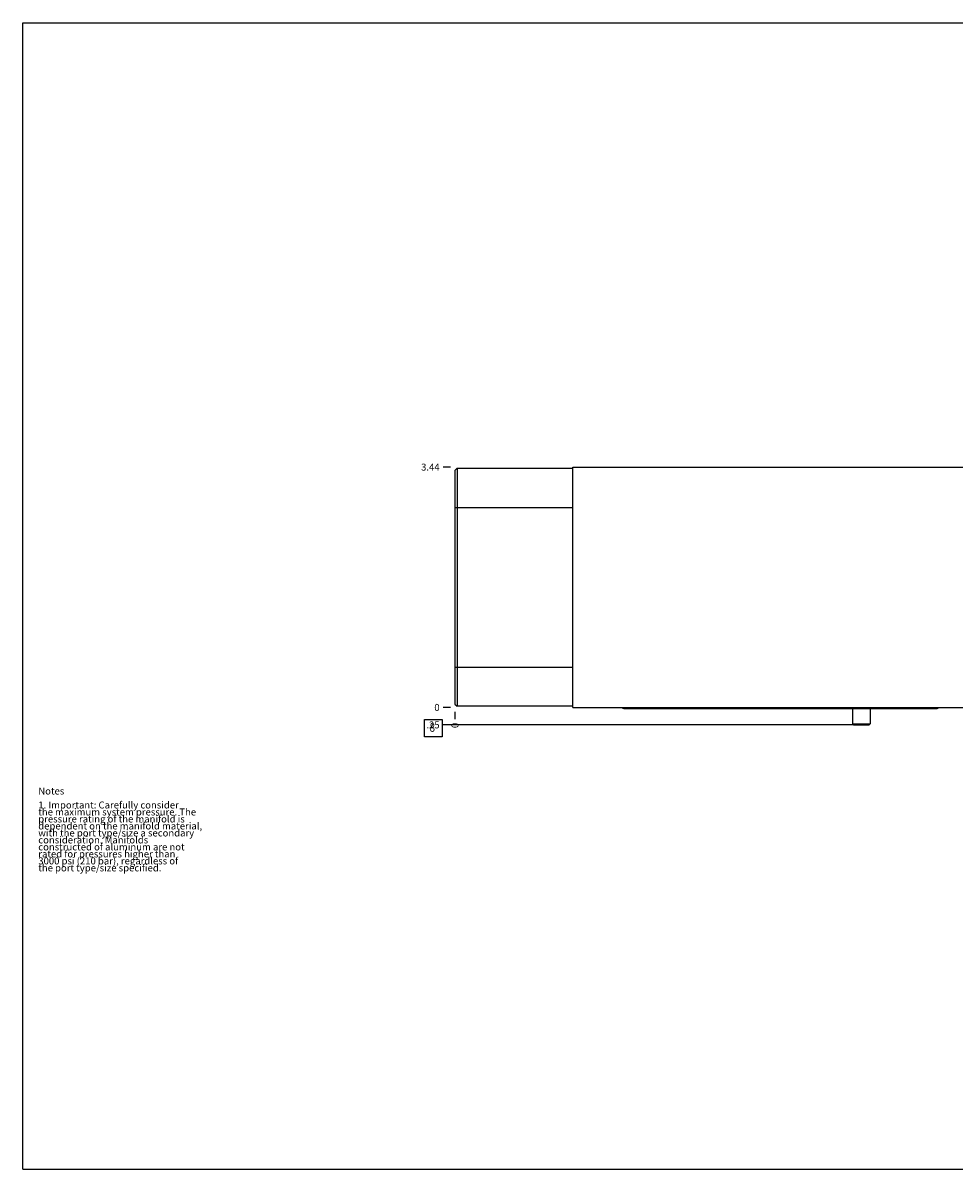
# Model space of a CAD drawing. Units: inches. Extents: x 0.3 to 21.7, y 0.3 to 16.7.
# Drawn here: x 0.3 to 13.6, y 0.3 to 16.7 of the extents above; entities that cross this region are included whole.
import ezdxf

# ---------------------------------------------------------------- set-up
doc = ezdxf.new("R2010")
doc.units = ezdxf.units.IN
doc.header["$LTSCALE"] = 1.21
doc.header["$MEASUREMENT"] = 0
doc.layers.get('0').update_dxf_attribs({"linetype": 'CONTINUOUS'})
doc.styles.get("Standard").update_dxf_attribs({"font": 'txt', "width": 0.8})
doc.dimstyles.new('DIMSTYLE_1', dxfattribs={"dimtxt": 0.1, "dimasz": 0.1875, "dimexe": 0.125, "dimexo": 0.0625, "dimgap": 0.025, "dimtad": 0, "dimtih": 1, "dimtoh": 1, "dimzin": 4, "dimdsep": 46, "dimtxsty": 'STANDARD', "dimblk": '_FILLED', "dimblk1": '_FILLED', "dimblk2": '_FILLED', "dimcen": 0.09, "dimadec": 0, "dimazin": 0, "dimtfac": 1, "dimtofl": 0, "dimtmove": 0, "dimatfit": 3, "dimldrblk": '_FILLED', "dimfxl": 1, "dimtolj": 1, "dimtzin": 4, "dimarcsym": 0})
doc.dimstyles.new('DIMSTYLE_2', dxfattribs={"dimtxt": 0.1, "dimasz": 0.1875, "dimexe": 0.125, "dimexo": 0.0625, "dimgap": 0.025, "dimtad": 0, "dimtih": 1, "dimtoh": 1, "dimdec": 0, "dimzin": 4, "dimdsep": 46, "dimtxsty": 'STANDARD', "dimblk": '_FILLED', "dimblk1": '_FILLED', "dimblk2": '_FILLED', "dimcen": 0.09, "dimadec": 0, "dimazin": 0, "dimtfac": 1, "dimtdec": 0, "dimtofl": 0, "dimtmove": 0, "dimatfit": 3, "dimldrblk": '_FILLED', "dimfxl": 1, "dimtolj": 1, "dimtzin": 4, "dimarcsym": 0})

# ---------------------------------------------------------------- blocks, each defined once
blk = doc.blocks.new('*D0')
at = {"color": 2, "linetype": 'CONTINUOUS'}
blk.add_line((14.36, 6.844), (14.36, 6.736), dxfattribs=at)
at = {"color": 2, "linetype": 'CONTINUOUS', "insert": (14.309, 6.686), "char_height": 0.1, "width": 0.32, "attachment_point": 3, "rotation": 90, "line_spacing_factor": 0.9}
blk.add_mtext('7.88', dxfattribs=at)
blk = doc.blocks.new('_FILLED')
at = {"color": 0, "linetype": 'BYBLOCK'}
blk.add_solid([(0, 0), (-1, 0.167), (-1, -0.167)], dxfattribs=at)
blk = doc.blocks.new('*D1')
at = {"color": 2, "linetype": 'CONTINUOUS'}
blk.add_line((6.484, 6.844), (6.484, 6.736), dxfattribs=at)
at = {"color": 2, "linetype": 'CONTINUOUS', "insert": (6.434, 6.686), "char_height": 0.1, "width": 0.08, "attachment_point": 3, "rotation": 90, "line_spacing_factor": 0.9}
blk.add_mtext('0', dxfattribs=at)
blk = doc.blocks.new('*D2')
at = {"color": 2, "linetype": 'CONTINUOUS'}
blk.add_line((6.422, 10.344), (6.314, 10.344), dxfattribs=at)
at = {"color": 2, "linetype": 'CONTINUOUS', "insert": (6.264, 10.394), "char_height": 0.1, "width": 0.32, "attachment_point": 3, "line_spacing_factor": 0.9}
blk.add_mtext('3.44', dxfattribs=at)
blk = doc.blocks.new('*D3')
at = {"color": 2, "linetype": 'CONTINUOUS'}
blk.add_line((6.422, 6.906), (6.314, 6.906), dxfattribs=at)
at = {"color": 2, "linetype": 'CONTINUOUS', "insert": (6.264, 6.956), "char_height": 0.1, "width": 0.08, "attachment_point": 3, "line_spacing_factor": 0.9}
blk.add_mtext('0', dxfattribs=at)
blk = doc.blocks.new('*D4')
at = {"color": 2, "linetype": 'CONTINUOUS'}
blk.add_line((15.515, 7.537), (15.515, 6.736), dxfattribs=at)
at = {"color": 2, "linetype": 'CONTINUOUS', "insert": (15.466, 6.686), "char_height": 0.1, "width": 0.32, "attachment_point": 3, "rotation": 90, "line_spacing_factor": 0.9}
blk.add_mtext('9.03', dxfattribs=at)
blk = doc.blocks.new('*D5')
at = {"color": 2, "linetype": 'CONTINUOUS'}
blk.add_line((12.236, 6.656), (6.314, 6.656), dxfattribs=at)
at = {"color": 2, "linetype": 'CONTINUOUS', "insert": (6.264, 6.706), "char_height": 0.1, "width": 0.24, "attachment_point": 3, "line_spacing_factor": 0.9}
blk.add_mtext('.25', dxfattribs=at)
blk = doc.blocks.new('SUN_FACENUMBER_BL1', base_point=(6.174, 6.608))
at = {"color": 2, "linetype": 'CONTINUOUS'}
for p, q in [((6.049, 6.733), (6.299, 6.733)), ((6.049, 6.483), (6.049, 6.733)), ((6.299, 6.733), (6.299, 6.483)), ((6.299, 6.483), (6.049, 6.483))]:
    blk.add_line(p, q, dxfattribs=at)
at = {"color": 2, "linetype": 'CONTINUOUS', "width": 0.8}
blk.add_text('8', height=0.125, dxfattribs=at).set_placement((6.122, 6.558))

msp = doc.modelspace()

# ---------------------------------------------------------------- linework, layer by layer
at = {"color": 7, "linetype": 'CONTINUOUS'}
for p, q in [((0.301, 0.301), (0.301, 16.699)), ((0.301, 16.699), (21.699, 16.699)), ((8.172, 6.906), (8.172, 10.344)), ((8.172, 10.344), (14.11, 10.344)), ((6.484, 10.296), (6.516, 10.327)), ((6.484, 10.296), (6.484, 6.953)), ((6.516, 10.327), (6.516, 6.922)), ((6.516, 10.327), (8.172, 10.327)), ((6.484, 9.765), (8.172, 9.765)), ((6.484, 7.484), (8.172, 7.484)), ((6.484, 6.953), (6.516, 6.922)), ((8.172, 6.922), (6.516, 6.922)), ((8.172, 6.906), (14.11, 6.906)), ((13.373, 6.888), (8.909, 6.888)), ((12.174, 6.888), (12.174, 6.672)), ((12.424, 6.888), (12.424, 6.672)), ((12.174, 6.672), (12.424, 6.672)), ((12.174, 6.672), (12.185, 6.656)), ((12.185, 6.656), (12.412, 6.656)), ((12.424, 6.672), (12.412, 6.656)), ((0.301, 0.301), (21.699, 0.301))]:
    msp.add_line(p, q, dxfattribs=at)
for centre, major_axis, start_param, end_param in [((8.909, 6.94), (0, 0.0515), -4.002985, -3.141593), ((9.624, 6.94), (0, -0.0515), 0, 0.861393), ((10.062, 6.94), (0.0515, 0), -2.432542, -1.570796), ((11.283, 6.94), (0, -0.0515), 0, 0.861745), ((11.937, 6.94), (0, 0.0515), -4.003338, -3.141593), ((13.158, 6.94), (0, -0.0515), 0, 0.861745), ((13.373, 6.94), (0, -0.0515), 0, 0.861393)]:
    msp.add_ellipse(centre, major_axis=major_axis, ratio=1, start_param=start_param, end_param=end_param, dxfattribs=at)

# ---------------------------------------------------------------- block references
at = {"color": 2, "linetype": 'CONTINUOUS'}
msp.add_blockref('SUN_FACENUMBER_BL1', (6.174, 6.608), dxfattribs=at)

# ---------------------------------------------------------------- texts
at = {"color": 2, "linetype": 'CONTINUOUS', "insert": (0.521, 5.76), "char_height": 0.1, "width": 3.04, "attachment_point": 1, "line_spacing_factor": 0.6}
msp.add_mtext('Notes\\P \\P1. Important: Carefully consider\\P   the maximum system pressure. The\\P   pressure rating of the manifold is\\P   dependent on the manifold material,\\P   with the port type/size a secondary\\P   consideration. Manifolds\\P   constructed of aluminum are not\\P   rated for pressures higher than\\P   3000 psi (210 bar), regardless of\\P   the port type/size specified.', dxfattribs=at)

# ---------------------------------------------------------------- dimensions: what is measured, and where the dimension line sits
at = {"color": 2, "linetype": 'CONTINUOUS'}
for feature_location, offset, dtype, origin, dimstyle, picture, middle in [((6.422, 10.344), (-0.107, 0), 0, (6.484, 6.906), 'DIMSTYLE_1', '*D2', (6.107, 10.344)), ((15.515, 7.537), (0, -0.8), 1, (6.484, 6.906), 'DIMSTYLE_1', '*D4', (15.516, 6.528)), ((12.236, 6.656), (-5.922, 0), 0, (6.484, 6.906), 'DIMSTYLE_1', '*D5', (6.154, 6.656)), ((6.422, 6.906000018), (-0.1075, 0), 0, (6.4845, 6.906000018), 'DIMSTYLE_2', '*D3', (6.224500122, 6.906000031)), ((6.4845, 6.843500018), (0, -0.1075), 1, (6.4845, 6.906000018), 'DIMSTYLE_2', '*D1', (6.484499896, 6.646000079)), ((14.36, 6.844), (0, -0.107), 1, (6.484, 6.906), 'DIMSTYLE_1', '*D0', (14.36, 6.528))]:
    dim = msp.add_ordinate_dim(feature_location=feature_location, offset=offset, dtype=dtype, origin=origin, dimstyle=dimstyle, dxfattribs=at)
    dim.commit()
    dim.dimension.update_dxf_attribs({"geometry": picture, "text_midpoint": middle})

doc.saveas('drawing.dxf')
